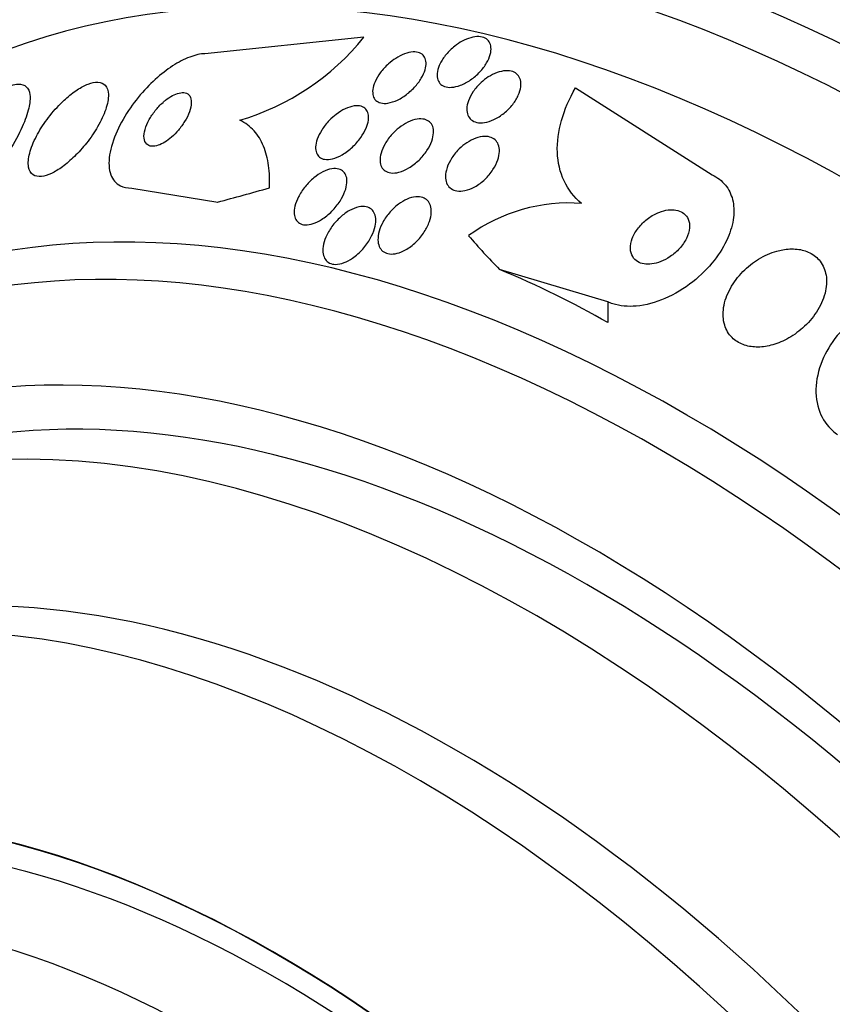
# Model space of a CAD drawing. Units: millimetres. Extents: x 0 to 1432, y 0 to 2123.
# Drawn here: x 525 to 536, y 105 to 118 of the extents above; entities that cross this region are included whole.
import ezdxf
from ezdxf import colors
from ezdxf.entities.mleader import LeaderData, LeaderLine
from ezdxf.math import Vec2, Vec3

# ---------------------------------------------------------------- set-up
doc = ezdxf.new("R2010")
doc.units = ezdxf.units.MM
doc.layers.add('DV7_Défaut', color=7, linetype='Continuous')
doc.layers.add('Défaut', color=7, linetype='Continuous')

# ---------------------------------------------------------------- blocks, each defined once
blk = doc.blocks.new('_DOT')
at = {"color": 0}
blk.add_line((0, 0), (-1, 0), dxfattribs=at)
at = {"color": 0, "const_width": 0.333}
blk.add_lwpolyline([(-0.1665, 0, 1), (0.1665, 0, 1)], format="xyb", close=True, dxfattribs=at)
blk = doc.blocks.new('SE6')
at = {"layer": 'DV7_Défaut', "color": 7, "linetype": 'Continuous'}
for p, q in [((529.249, 118.098), (527.098, 117.876)), ((532.112, 117.413), (533.964, 116.236)), ((526.106, 116.057), (527.27, 115.867)), ((532.549, 114.517), (531.083, 114.956)), ((532.549, 114.517), (532.549, 114.235))]:
    blk.add_line(p, q, dxfattribs=at)
for centre, radius, start, end in [((544.526, 99.767), 28.5, 132.96, 142.1534), ((526.586, 120.26), 3.43, 286.6598, 320.9286), ((532.028, 113.536), 2.319, 85.8442, 125.9772)]:
    blk.add_arc(centre, radius, start, end, dxfattribs=at)
for centre, major_axis, ratio, start_param, end_param in [((537.632, 95.786), (13.417, -23.239), 0.57735, 0, 3.401435), ((537.173, 95.521), (13.294, -23.026), 0.57735, 0, 3.440656), ((536.748, 95.276), (13.173, -22.816), 0.57735, 0, 3.441293), ((536.041, 94.868), (12.953, -22.435), 0.57735, 0, 3.542861), ((533.566, 93.439), (11.988, -20.764), 0.57735, 0, 3.616357), ((533.213, 93.235), (11.823, -20.477), 0.57735, 0, 3.64051), ((535.358, 121.55), (-14.252, -5.998), 0.173939, 0.896073, 0.954331), ((544.535, 119.358), (-15.463, 0.006), 0.577625, 0.458316, 0.516032), ((532.299, 92.708), (11, -19.053), 0.57735, 0, 3.141593), ((524.064, 109.336), (12, -0.005), 0.577625, 0.785636, 0.946205), ((531.592, 92.299), (11, -19.053), 0.57735, 0.00053, 3.141593), ((532.299, 92.708), (11.327, -19.62), 0.57735, 0, 3.465844), ((529.931, 91.34), (10.25, -17.754), 0.57735, 0, 3.133955), ((530.532, 91.687), (10.25, -17.754), 0.57735, 0, 3.141593), ((528.057, 90.258), (9.453, -16.373), 0.57735, 0, 3.717766), ((528.057, 90.258), (9.45, -16.368), 0.57735, 0, 3.717042), ((528.057, 90.258), (9.25, -16.021), 0.57735, 0, 3.462818), ((527.261, 89.799), (9, -15.588), 0.57735, 0, 3.519205), ((526.623, 89.43), (8.75, -15.155), 0.57735, 0, 3.418596)]:
    blk.add_ellipse(centre, major_axis=major_axis, ratio=ratio, start_param=start_param, end_param=end_param, dxfattribs=at)
for points, knots in [([(530.579, 118.045), (530.617, 118.065), (530.657, 118.082), (530.695, 118.093), (530.734, 118.103), (530.772, 118.109), (530.806, 118.107), (530.837, 118.106), (530.867, 118.099), (530.89, 118.086), (530.913, 118.074), (530.932, 118.057), (530.945, 118.037), (530.959, 118.015), (530.967, 117.99), (530.969, 117.962), (530.972, 117.932), (530.969, 117.899), (530.959, 117.865), (530.949, 117.828), (530.932, 117.789), (530.91, 117.751), (530.886, 117.709), (530.855, 117.668), (530.819, 117.63), (530.782, 117.59), (530.739, 117.553), (530.694, 117.522), (530.65, 117.492), (530.603, 117.466), (530.557, 117.449), (530.515, 117.433), (530.473, 117.423), (530.435, 117.421), (530.4, 117.419), (530.368, 117.422), (530.341, 117.432), (530.316, 117.441), (530.294, 117.456), (530.278, 117.474), (530.262, 117.493), (530.25, 117.516), (530.245, 117.542), (530.239, 117.569), (530.239, 117.601), (530.244, 117.633), (530.25, 117.669), (530.263, 117.706), (530.282, 117.744), (530.302, 117.785), (530.33, 117.826), (530.362, 117.865), (530.396, 117.906), (530.436, 117.945), (530.479, 117.979), (530.511, 118.004), (530.545, 118.026), (530.579, 118.045)], [0, 0, 0, 0, 0.050353, 0.050353, 0.050353, 0.100935, 0.100935, 0.100935, 0.148491, 0.148491, 0.148491, 0.194342, 0.194342, 0.194342, 0.241571, 0.241571, 0.241571, 0.292575, 0.292575, 0.292575, 0.34867, 0.34867, 0.34867, 0.409468, 0.409468, 0.409468, 0.472264, 0.472264, 0.472264, 0.532627, 0.532627, 0.532627, 0.587098, 0.587098, 0.587098, 0.635782, 0.635782, 0.635782, 0.681621, 0.681621, 0.681621, 0.728033, 0.728033, 0.728033, 0.777734, 0.777734, 0.777734, 0.832401, 0.832401, 0.832401, 0.89213, 0.89213, 0.89213, 0.954748, 0.954748, 0.954748, 1, 1, 1, 1]), ([(527.098, 117.876), (527.067, 117.875), (527.034, 117.871), (527, 117.863), (526.93, 117.848), (526.854, 117.819), (526.776, 117.779), (526.699, 117.739), (526.62, 117.687), (526.544, 117.628), (526.463, 117.565), (526.383, 117.493), (526.31, 117.416), (526.229, 117.331), (526.154, 117.238), (526.089, 117.145), (526.016, 117.041), (525.955, 116.933), (525.908, 116.829), (525.857, 116.716), (525.823, 116.605), (525.808, 116.505), (525.792, 116.404), (525.797, 116.311), (525.824, 116.238), (525.848, 116.17), (525.892, 116.117), (525.954, 116.087), (525.996, 116.066), (526.048, 116.055), (526.106, 116.057)], [0, 0, 0, 0, 0.043945, 0.043945, 0.043945, 0.133071, 0.133071, 0.133071, 0.221399, 0.221399, 0.221399, 0.315689, 0.315689, 0.315689, 0.420778, 0.420778, 0.420778, 0.538886, 0.538886, 0.538886, 0.667579, 0.667579, 0.667579, 0.797974, 0.797974, 0.797974, 0.917657, 0.917657, 0.917657, 1, 1, 1, 1]), ([(529.68, 117.813), (529.718, 117.838), (529.759, 117.859), (529.798, 117.874), (529.838, 117.888), (529.878, 117.898), (529.914, 117.9), (529.947, 117.901), (529.978, 117.897), (530.003, 117.887), (530.027, 117.878), (530.047, 117.863), (530.061, 117.844), (530.076, 117.825), (530.085, 117.802), (530.089, 117.776), (530.093, 117.748), (530.091, 117.717), (530.084, 117.685), (530.076, 117.649), (530.062, 117.611), (530.042, 117.574), (530.021, 117.533), (529.993, 117.491), (529.96, 117.452), (529.925, 117.41), (529.884, 117.37), (529.841, 117.335), (529.798, 117.301), (529.75, 117.271), (529.703, 117.248), (529.66, 117.228), (529.616, 117.213), (529.575, 117.207), (529.54, 117.201), (529.506, 117.202), (529.477, 117.209), (529.45, 117.215), (529.428, 117.228), (529.411, 117.244), (529.393, 117.261), (529.381, 117.282), (529.374, 117.306), (529.367, 117.331), (529.366, 117.36), (529.369, 117.391), (529.374, 117.425), (529.384, 117.461), (529.4, 117.497), (529.418, 117.538), (529.442, 117.579), (529.471, 117.618), (529.503, 117.661), (529.54, 117.702), (529.582, 117.739), (529.612, 117.766), (529.646, 117.791), (529.68, 117.813)], [0, 0, 0, 0, 0.052476, 0.052476, 0.052476, 0.10525, 0.10525, 0.10525, 0.153906, 0.153906, 0.153906, 0.199434, 0.199434, 0.199434, 0.24529, 0.24529, 0.24529, 0.294344, 0.294344, 0.294344, 0.34849, 0.34849, 0.34849, 0.40814, 0.40814, 0.40814, 0.471397, 0.471397, 0.471397, 0.53392, 0.53392, 0.53392, 0.591049, 0.591049, 0.591049, 0.641337, 0.641337, 0.641337, 0.687225, 0.687225, 0.687225, 0.732476, 0.732476, 0.732476, 0.780305, 0.780305, 0.780305, 0.832943, 0.832943, 0.832943, 0.891246, 0.891246, 0.891246, 0.953889, 0.953889, 0.953889, 1, 1, 1, 1]), ([(530.933, 117.561), (530.971, 117.585), (531.012, 117.605), (531.051, 117.62), (531.091, 117.634), (531.132, 117.643), (531.169, 117.645), (531.203, 117.647), (531.236, 117.643), (531.264, 117.633), (531.29, 117.624), (531.313, 117.609), (531.33, 117.59), (531.348, 117.571), (531.36, 117.548), (531.368, 117.522), (531.375, 117.493), (531.377, 117.462), (531.373, 117.429), (531.368, 117.392), (531.357, 117.353), (531.339, 117.314), (531.321, 117.272), (531.294, 117.229), (531.263, 117.189), (531.23, 117.147), (531.19, 117.106), (531.146, 117.071), (531.104, 117.037), (531.057, 117.007), (531.009, 116.985), (530.967, 116.965), (530.922, 116.95), (530.88, 116.944), (530.843, 116.939), (530.808, 116.939), (530.777, 116.946), (530.749, 116.953), (530.723, 116.965), (530.703, 116.981), (530.683, 116.997), (530.668, 117.019), (530.657, 117.043), (530.647, 117.068), (530.642, 117.098), (530.643, 117.129), (530.643, 117.164), (530.651, 117.201), (530.664, 117.239), (530.679, 117.28), (530.701, 117.323), (530.729, 117.363), (530.758, 117.406), (530.795, 117.448), (530.836, 117.486), (530.866, 117.513), (530.899, 117.539), (530.933, 117.561)], [0, 0, 0, 0, 0.051043, 0.051043, 0.051043, 0.102353, 0.102353, 0.102353, 0.15008, 0.15008, 0.15008, 0.195461, 0.195461, 0.195461, 0.24184, 0.24184, 0.24184, 0.291884, 0.291884, 0.291884, 0.347219, 0.347219, 0.347219, 0.407831, 0.407831, 0.407831, 0.471274, 0.471274, 0.471274, 0.532914, 0.532914, 0.532914, 0.588548, 0.588548, 0.588548, 0.637654, 0.637654, 0.637654, 0.683165, 0.683165, 0.683165, 0.728786, 0.728786, 0.728786, 0.777522, 0.777522, 0.777522, 0.831349, 0.831349, 0.831349, 0.890728, 0.890728, 0.890728, 0.953787, 0.953787, 0.953787, 1, 1, 1, 1]), ([(524.48, 117.446), (524.512, 117.457), (524.542, 117.462), (524.568, 117.463), (524.615, 117.465), (524.653, 117.453), (524.68, 117.429), (524.707, 117.404), (524.723, 117.367), (524.729, 117.32), (524.735, 117.269), (524.73, 117.207), (524.714, 117.139), (524.696, 117.062), (524.665, 116.975), (524.625, 116.885), (524.579, 116.783), (524.52, 116.675), (524.452, 116.567), (524.379, 116.45), (524.293, 116.331), (524.202, 116.219), (524.11, 116.107), (524.009, 115.999), (523.909, 115.907), (523.818, 115.823), (523.724, 115.75), (523.639, 115.699), (523.585, 115.667), (523.534, 115.642), (523.487, 115.627)], [0, 0, 0, 0, 0.050974, 0.050974, 0.050974, 0.139765, 0.139765, 0.139765, 0.228331, 0.228331, 0.228331, 0.323296, 0.323296, 0.323296, 0.429337, 0.429337, 0.429337, 0.548408, 0.548408, 0.548408, 0.67762, 0.67762, 0.67762, 0.807626, 0.807626, 0.807626, 0.926083, 0.926083, 0.926083, 1, 1, 1, 1]), ([(525.145, 117.201), (525.079, 117.134), (525.015, 117.06), (524.96, 116.986), (524.905, 116.911), (524.856, 116.834), (524.817, 116.759), (524.776, 116.679), (524.744, 116.601), (524.726, 116.529), (524.707, 116.459), (524.701, 116.394), (524.71, 116.342), (524.719, 116.295), (524.74, 116.258), (524.773, 116.236), (524.801, 116.217), (524.84, 116.21), (524.884, 116.214), (524.925, 116.218), (524.971, 116.233), (525.02, 116.255), (525.068, 116.278), (525.119, 116.309), (525.17, 116.346), (525.224, 116.386), (525.278, 116.433), (525.33, 116.483), (525.388, 116.54), (525.444, 116.602), (525.494, 116.666), (525.551, 116.738), (525.602, 116.813), (525.645, 116.887), (525.691, 116.967), (525.728, 117.047), (525.754, 117.12), (525.779, 117.194), (525.793, 117.264), (525.791, 117.322), (525.79, 117.375), (525.776, 117.419), (525.749, 117.449), (525.725, 117.474), (525.69, 117.489), (525.648, 117.49), (525.61, 117.492), (525.565, 117.483), (525.517, 117.464), (525.47, 117.446), (525.42, 117.42), (525.369, 117.386), (525.316, 117.352), (525.262, 117.309), (525.21, 117.262), (525.188, 117.242), (525.166, 117.222), (525.145, 117.201)], [0, 0, 0, 0, 0.060624, 0.060624, 0.060624, 0.121003, 0.121003, 0.121003, 0.185671, 0.185671, 0.185671, 0.250071, 0.250071, 0.250071, 0.308393, 0.308393, 0.308393, 0.358505, 0.358505, 0.358505, 0.403285, 0.403285, 0.403285, 0.447214, 0.447214, 0.447214, 0.493981, 0.493981, 0.493981, 0.546163, 0.546163, 0.546163, 0.604899, 0.604899, 0.604899, 0.66889, 0.66889, 0.66889, 0.733704, 0.733704, 0.733704, 0.793513, 0.793513, 0.793513, 0.845383, 0.845383, 0.845383, 0.891252, 0.891252, 0.891252, 0.93524, 0.93524, 0.93524, 0.981051, 0.981051, 0.981051, 1, 1, 1, 1]), ([(526.53, 117.217), (526.492, 117.183), (526.456, 117.145), (526.425, 117.105), (526.393, 117.065), (526.366, 117.024), (526.343, 116.983), (526.318, 116.938), (526.299, 116.894), (526.287, 116.852), (526.275, 116.809), (526.27, 116.767), (526.274, 116.733), (526.277, 116.7), (526.289, 116.672), (526.309, 116.652), (526.326, 116.636), (526.35, 116.625), (526.378, 116.623), (526.403, 116.621), (526.433, 116.625), (526.463, 116.636), (526.492, 116.645), (526.523, 116.66), (526.553, 116.679), (526.585, 116.698), (526.616, 116.721), (526.646, 116.747), (526.678, 116.776), (526.71, 116.808), (526.738, 116.841), (526.77, 116.878), (526.799, 116.918), (526.823, 116.957), (526.85, 117.001), (526.872, 117.046), (526.887, 117.088), (526.903, 117.132), (526.913, 117.175), (526.913, 117.213), (526.914, 117.249), (526.907, 117.281), (526.891, 117.304), (526.877, 117.325), (526.856, 117.34), (526.829, 117.346), (526.806, 117.352), (526.777, 117.351), (526.747, 117.343), (526.719, 117.337), (526.688, 117.324), (526.657, 117.308), (526.626, 117.291), (526.595, 117.27), (526.565, 117.246), (526.553, 117.237), (526.542, 117.227), (526.53, 117.217)], [0, 0, 0, 0, 0.057479, 0.057479, 0.057479, 0.114643, 0.114643, 0.114643, 0.177392, 0.177392, 0.177392, 0.24305, 0.24305, 0.24305, 0.305632, 0.305632, 0.305632, 0.360296, 0.360296, 0.360296, 0.407394, 0.407394, 0.407394, 0.451081, 0.451081, 0.451081, 0.495665, 0.495665, 0.495665, 0.544379, 0.544379, 0.544379, 0.599312, 0.599312, 0.599312, 0.660772, 0.660772, 0.660772, 0.726139, 0.726139, 0.726139, 0.789825, 0.789825, 0.789825, 0.846426, 0.846426, 0.846426, 0.89509, 0.89509, 0.89509, 0.939312, 0.939312, 0.939312, 0.983389, 0.983389, 0.983389, 1, 1, 1, 1]), ([(532.196, 115.848), (532.093, 115.934), (532.014, 116.035), (531.903, 116.271), (531.873, 116.402), (531.862, 116.679), (531.882, 116.825), (531.965, 117.118), (532.029, 117.267), (532.112, 117.413)], [0, 0, 0, 0, 0.25, 0.25, 0.5, 0.5, 0.75, 0.75, 1, 1, 1, 1]), ([(528.875, 117.055), (528.914, 117.084), (528.955, 117.11), (528.996, 117.13), (529.037, 117.149), (529.079, 117.163), (529.117, 117.168), (529.152, 117.174), (529.185, 117.172), (529.212, 117.164), (529.237, 117.157), (529.258, 117.144), (529.274, 117.127), (529.29, 117.11), (529.301, 117.088), (529.307, 117.064), (529.314, 117.038), (529.315, 117.008), (529.31, 116.976), (529.306, 116.942), (529.295, 116.904), (529.278, 116.867), (529.26, 116.824), (529.236, 116.781), (529.206, 116.74), (529.174, 116.695), (529.136, 116.651), (529.094, 116.612), (529.052, 116.573), (529.004, 116.537), (528.956, 116.509), (528.912, 116.483), (528.866, 116.464), (528.823, 116.453), (528.786, 116.444), (528.749, 116.441), (528.718, 116.446), (528.691, 116.45), (528.667, 116.46), (528.648, 116.475), (528.63, 116.49), (528.616, 116.51), (528.608, 116.532), (528.598, 116.556), (528.595, 116.584), (528.596, 116.613), (528.598, 116.646), (528.605, 116.682), (528.618, 116.718), (528.632, 116.759), (528.653, 116.801), (528.679, 116.842), (528.707, 116.887), (528.742, 116.931), (528.781, 116.972), (528.81, 117.002), (528.842, 117.03), (528.875, 117.055)], [0, 0, 0, 0, 0.054533, 0.054533, 0.054533, 0.109452, 0.109452, 0.109452, 0.158844, 0.158844, 0.158844, 0.203602, 0.203602, 0.203602, 0.247816, 0.247816, 0.247816, 0.294945, 0.294945, 0.294945, 0.347444, 0.347444, 0.347444, 0.406415, 0.406415, 0.406415, 0.470603, 0.470603, 0.470603, 0.535601, 0.535601, 0.535601, 0.595412, 0.595412, 0.595412, 0.646956, 0.646956, 0.646956, 0.692379, 0.692379, 0.692379, 0.736111, 0.736111, 0.736111, 0.782024, 0.782024, 0.782024, 0.83291, 0.83291, 0.83291, 0.890282, 0.890282, 0.890282, 0.953477, 0.953477, 0.953477, 1, 1, 1, 1]), ([(527.97, 116.06), (527.975, 116.165), (527.972, 116.266), (527.946, 116.455), (527.924, 116.544), (527.858, 116.703), (527.816, 116.773), (527.709, 116.891), (527.644, 116.94), (527.569, 116.974)], [0, 0, 0, 0, 0.25, 0.25, 0.5, 0.5, 0.75, 0.75, 1, 1, 1, 1]), ([(529.725, 116.873), (529.763, 116.903), (529.804, 116.929), (529.845, 116.949), (529.886, 116.969), (529.929, 116.983), (529.969, 116.99), (530.005, 116.995), (530.039, 116.995), (530.069, 116.988), (530.096, 116.981), (530.12, 116.969), (530.138, 116.953), (530.157, 116.936), (530.171, 116.915), (530.18, 116.891), (530.189, 116.865), (530.193, 116.835), (530.191, 116.804), (530.189, 116.769), (530.181, 116.731), (530.168, 116.693), (530.152, 116.651), (530.13, 116.607), (530.102, 116.565), (530.073, 116.52), (530.036, 116.475), (529.995, 116.435), (529.953, 116.395), (529.907, 116.359), (529.858, 116.33), (529.814, 116.303), (529.767, 116.283), (529.723, 116.271), (529.685, 116.262), (529.647, 116.258), (529.614, 116.262), (529.585, 116.266), (529.558, 116.275), (529.537, 116.289), (529.516, 116.303), (529.5, 116.322), (529.488, 116.344), (529.476, 116.368), (529.47, 116.395), (529.468, 116.425), (529.467, 116.458), (529.471, 116.494), (529.482, 116.53), (529.493, 116.571), (529.511, 116.614), (529.535, 116.655), (529.561, 116.701), (529.595, 116.746), (529.633, 116.787), (529.661, 116.818), (529.692, 116.847), (529.725, 116.873)], [0, 0, 0, 0, 0.053849, 0.053849, 0.053849, 0.10807, 0.10807, 0.10807, 0.157023, 0.157023, 0.157023, 0.201689, 0.201689, 0.201689, 0.246095, 0.246095, 0.246095, 0.293602, 0.293602, 0.293602, 0.346569, 0.346569, 0.346569, 0.405949, 0.405949, 0.405949, 0.470275, 0.470275, 0.470275, 0.534971, 0.534971, 0.534971, 0.594161, 0.594161, 0.594161, 0.645171, 0.645171, 0.645171, 0.690407, 0.690407, 0.690407, 0.73427, 0.73427, 0.73427, 0.780529, 0.780529, 0.780529, 0.831876, 0.831876, 0.831876, 0.889689, 0.889689, 0.889689, 0.953101, 0.953101, 0.953101, 1, 1, 1, 1]), ([(530.615, 116.651), (530.652, 116.678), (530.692, 116.702), (530.732, 116.72), (530.773, 116.738), (530.814, 116.75), (530.853, 116.754), (530.889, 116.758), (530.923, 116.756), (530.953, 116.748), (530.98, 116.741), (531.005, 116.728), (531.024, 116.71), (531.044, 116.693), (531.059, 116.67), (531.068, 116.645), (531.079, 116.618), (531.084, 116.587), (531.083, 116.554), (531.083, 116.518), (531.075, 116.478), (531.062, 116.439), (531.047, 116.395), (531.024, 116.349), (530.996, 116.306), (530.966, 116.26), (530.929, 116.215), (530.887, 116.175), (530.845, 116.136), (530.798, 116.101), (530.749, 116.074), (530.706, 116.05), (530.66, 116.032), (530.616, 116.023), (530.578, 116.015), (530.541, 116.013), (530.508, 116.018), (530.478, 116.023), (530.452, 116.033), (530.43, 116.049), (530.408, 116.064), (530.391, 116.084), (530.378, 116.107), (530.365, 116.131), (530.357, 116.16), (530.355, 116.191), (530.352, 116.226), (530.356, 116.263), (530.366, 116.301), (530.376, 116.344), (530.395, 116.388), (530.419, 116.431), (530.445, 116.477), (530.479, 116.523), (530.518, 116.565), (530.547, 116.596), (530.58, 116.625), (530.615, 116.651)], [0, 0, 0, 0, 0.051634, 0.051634, 0.051634, 0.103605, 0.103605, 0.103605, 0.151004, 0.151004, 0.151004, 0.195149, 0.195149, 0.195149, 0.239968, 0.239968, 0.239968, 0.288601, 0.288601, 0.288601, 0.343143, 0.343143, 0.343143, 0.404073, 0.404073, 0.404073, 0.469153, 0.469153, 0.469153, 0.53312, 0.53312, 0.53312, 0.590368, 0.590368, 0.590368, 0.639529, 0.639529, 0.639529, 0.683927, 0.683927, 0.683927, 0.727988, 0.727988, 0.727988, 0.77524, 0.77524, 0.77524, 0.828121, 0.828121, 0.828121, 0.887573, 0.887573, 0.887573, 0.951995, 0.951995, 0.951995, 1, 1, 1, 1]), ([(528.573, 116.195), (528.611, 116.226), (528.651, 116.253), (528.692, 116.275), (528.734, 116.296), (528.776, 116.311), (528.815, 116.317), (528.85, 116.323), (528.883, 116.322), (528.911, 116.315), (528.937, 116.308), (528.958, 116.295), (528.975, 116.278), (528.992, 116.261), (529.004, 116.24), (529.011, 116.215), (529.019, 116.189), (529.021, 116.159), (529.019, 116.127), (529.016, 116.092), (529.007, 116.053), (528.993, 116.014), (528.977, 115.97), (528.954, 115.925), (528.926, 115.881), (528.895, 115.833), (528.857, 115.786), (528.816, 115.744), (528.774, 115.701), (528.726, 115.661), (528.677, 115.631), (528.639, 115.607), (528.6, 115.588), (528.563, 115.575), (528.525, 115.563), (528.487, 115.557), (528.454, 115.558), (528.425, 115.56), (528.398, 115.568), (528.376, 115.581), (528.356, 115.593), (528.34, 115.611), (528.328, 115.632), (528.316, 115.654), (528.309, 115.68), (528.307, 115.708), (528.304, 115.74), (528.308, 115.775), (528.316, 115.811), (528.326, 115.851), (528.342, 115.894), (528.363, 115.936), (528.387, 115.984), (528.418, 116.031), (528.454, 116.075), (528.489, 116.118), (528.529, 116.159), (528.573, 116.195)], [0, 0, 0, 0, 0.054641, 0.054641, 0.054641, 0.109736, 0.109736, 0.109736, 0.158398, 0.158398, 0.158398, 0.20186, 0.20186, 0.20186, 0.244815, 0.244815, 0.244815, 0.291063, 0.291063, 0.291063, 0.343326, 0.343326, 0.343326, 0.402963, 0.402963, 0.402963, 0.468744, 0.468744, 0.468744, 0.535648, 0.535648, 0.535648, 0.586289, 0.586289, 0.586289, 0.637322, 0.637322, 0.637322, 0.682369, 0.682369, 0.682369, 0.724734, 0.724734, 0.724734, 0.768862, 0.768862, 0.768862, 0.818047, 0.818047, 0.818047, 0.874383, 0.874383, 0.874383, 0.937889, 0.937889, 0.937889, 1, 1, 1, 1]), ([(533.964, 116.236), (534.034, 116.202), (534.094, 116.155), (534.141, 116.098), (534.187, 116.041), (534.22, 115.973), (534.239, 115.9), (534.257, 115.825), (534.261, 115.743), (534.251, 115.659), (534.241, 115.568), (534.213, 115.473), (534.173, 115.381), (534.128, 115.277), (534.065, 115.174), (533.991, 115.078), (533.908, 114.972), (533.808, 114.873), (533.699, 114.787), (533.584, 114.696), (533.455, 114.618), (533.323, 114.561), (533.197, 114.507), (533.063, 114.47), (532.936, 114.459), (532.824, 114.449), (532.714, 114.459), (532.62, 114.489), (532.595, 114.497), (532.572, 114.507), (532.549, 114.517)], [0, 0, 0, 0, 0.088588, 0.088588, 0.088588, 0.177331, 0.177331, 0.177331, 0.267956, 0.267956, 0.267956, 0.36727, 0.36727, 0.36727, 0.478934, 0.478934, 0.478934, 0.603136, 0.603136, 0.603136, 0.734241, 0.734241, 0.734241, 0.860728, 0.860728, 0.860728, 0.971857, 0.971857, 0.971857, 1, 1, 1, 1]), ([(529.717, 115.839), (529.754, 115.866), (529.794, 115.889), (529.833, 115.907), (529.872, 115.924), (529.913, 115.935), (529.951, 115.938), (529.985, 115.941), (530.017, 115.938), (530.045, 115.929), (530.07, 115.92), (530.092, 115.906), (530.11, 115.888), (530.128, 115.869), (530.141, 115.846), (530.149, 115.82), (530.159, 115.791), (530.162, 115.759), (530.161, 115.725), (530.159, 115.686), (530.15, 115.645), (530.136, 115.604), (530.12, 115.557), (530.096, 115.509), (530.067, 115.464), (530.035, 115.415), (529.996, 115.367), (529.953, 115.325), (529.91, 115.284), (529.861, 115.247), (529.811, 115.219), (529.775, 115.199), (529.737, 115.183), (529.7, 115.174), (529.664, 115.164), (529.627, 115.161), (529.595, 115.165), (529.566, 115.169), (529.539, 115.178), (529.518, 115.193), (529.496, 115.207), (529.479, 115.226), (529.466, 115.248), (529.453, 115.272), (529.444, 115.301), (529.441, 115.331), (529.437, 115.365), (529.44, 115.402), (529.448, 115.441), (529.457, 115.484), (529.473, 115.53), (529.495, 115.574), (529.52, 115.624), (529.552, 115.673), (529.59, 115.718), (529.627, 115.762), (529.671, 115.804), (529.717, 115.839)], [0, 0, 0, 0, 0.050814, 0.050814, 0.050814, 0.102012, 0.102012, 0.102012, 0.148092, 0.148092, 0.148092, 0.190707, 0.190707, 0.190707, 0.234289, 0.234289, 0.234289, 0.282279, 0.282279, 0.282279, 0.337047, 0.337047, 0.337047, 0.399261, 0.399261, 0.399261, 0.466433, 0.466433, 0.466433, 0.532253, 0.532253, 0.532253, 0.579933, 0.579933, 0.579933, 0.627915, 0.627915, 0.627915, 0.67128, 0.67128, 0.67128, 0.713641, 0.713641, 0.713641, 0.75907, 0.75907, 0.75907, 0.810512, 0.810512, 0.810512, 0.869533, 0.869533, 0.869533, 0.935102, 0.935102, 0.935102, 1, 1, 1, 1]), ([(528.933, 115.665), (528.97, 115.699), (529.011, 115.728), (529.053, 115.752), (529.095, 115.775), (529.138, 115.793), (529.179, 115.801), (529.216, 115.809), (529.251, 115.809), (529.281, 115.803), (529.308, 115.797), (529.332, 115.786), (529.351, 115.77), (529.369, 115.754), (529.384, 115.733), (529.394, 115.71), (529.404, 115.684), (529.41, 115.654), (529.41, 115.623), (529.41, 115.588), (529.405, 115.549), (529.394, 115.51), (529.381, 115.465), (529.361, 115.419), (529.336, 115.374), (529.308, 115.324), (529.273, 115.275), (529.233, 115.23), (529.192, 115.184), (529.144, 115.142), (529.095, 115.108), (529.058, 115.083), (529.018, 115.061), (528.98, 115.047), (528.941, 115.032), (528.902, 115.024), (528.866, 115.024), (528.836, 115.024), (528.807, 115.03), (528.783, 115.042), (528.761, 115.054), (528.742, 115.07), (528.728, 115.09), (528.713, 115.111), (528.703, 115.137), (528.698, 115.165), (528.693, 115.196), (528.693, 115.23), (528.698, 115.266), (528.704, 115.307), (528.717, 115.35), (528.735, 115.393), (528.756, 115.442), (528.784, 115.491), (528.817, 115.537), (528.851, 115.583), (528.89, 115.627), (528.933, 115.665)], [0, 0, 0, 0, 0.055049, 0.055049, 0.055049, 0.11059, 0.11059, 0.11059, 0.159146, 0.159146, 0.159146, 0.20209, 0.20209, 0.20209, 0.244423, 0.244423, 0.244423, 0.290128, 0.290128, 0.290128, 0.342076, 0.342076, 0.342076, 0.401805, 0.401805, 0.401805, 0.468209, 0.468209, 0.468209, 0.536102, 0.536102, 0.536102, 0.58674, 0.58674, 0.58674, 0.6378, 0.6378, 0.6378, 0.682496, 0.682496, 0.682496, 0.724237, 0.724237, 0.724237, 0.767713, 0.767713, 0.767713, 0.816388, 0.816388, 0.816388, 0.872539, 0.872539, 0.872539, 0.936379, 0.936379, 0.936379, 1, 1, 1, 1]), ([(533.227, 115.721), (533.177, 115.7), (533.127, 115.67), (533.083, 115.636), (533.039, 115.601), (532.998, 115.561), (532.964, 115.518), (532.929, 115.474), (532.901, 115.425), (532.882, 115.376), (532.864, 115.329), (532.855, 115.281), (532.857, 115.236), (532.858, 115.197), (532.868, 115.16), (532.887, 115.129), (532.903, 115.102), (532.926, 115.079), (532.953, 115.062), (532.979, 115.046), (533.009, 115.035), (533.041, 115.03), (533.074, 115.025), (533.11, 115.024), (533.147, 115.029), (533.186, 115.034), (533.227, 115.045), (533.267, 115.061), (533.312, 115.078), (533.355, 115.102), (533.396, 115.13), (533.441, 115.161), (533.484, 115.198), (533.52, 115.238), (533.558, 115.28), (533.591, 115.328), (533.614, 115.376), (533.637, 115.423), (533.652, 115.472), (533.656, 115.519), (533.659, 115.56), (533.653, 115.601), (533.639, 115.636), (533.626, 115.666), (533.606, 115.692), (533.58, 115.713), (533.557, 115.731), (533.528, 115.745), (533.497, 115.754), (533.465, 115.762), (533.43, 115.765), (533.395, 115.763), (533.357, 115.761), (533.317, 115.753), (533.278, 115.74), (533.261, 115.735), (533.244, 115.729), (533.227, 115.721)], [0, 0, 0, 0, 0.062931, 0.062931, 0.062931, 0.125687, 0.125687, 0.125687, 0.19135, 0.19135, 0.19135, 0.25412, 0.25412, 0.25412, 0.309045, 0.309045, 0.309045, 0.356319, 0.356319, 0.356319, 0.400049, 0.400049, 0.400049, 0.444566, 0.444566, 0.444566, 0.493135, 0.493135, 0.493135, 0.547885, 0.547885, 0.547885, 0.60919, 0.60919, 0.60919, 0.674526, 0.674526, 0.674526, 0.738362, 0.738362, 0.738362, 0.795217, 0.795217, 0.795217, 0.844083, 0.844083, 0.844083, 0.888379, 0.888379, 0.888379, 0.932416, 0.932416, 0.932416, 0.979623, 0.979623, 0.979623, 1, 1, 1, 1]), ([(534.838, 115.204), (534.753, 115.18), (534.669, 115.143), (534.592, 115.095), (534.514, 115.048), (534.442, 114.991), (534.38, 114.927), (534.312, 114.858), (534.253, 114.78), (534.209, 114.699), (534.163, 114.616), (534.131, 114.526), (534.118, 114.439), (534.105, 114.358), (534.109, 114.275), (534.132, 114.202), (534.151, 114.138), (534.185, 114.079), (534.232, 114.032), (534.273, 113.991), (534.325, 113.959), (534.382, 113.937), (534.436, 113.917), (534.497, 113.906), (534.56, 113.904), (534.624, 113.903), (534.692, 113.911), (534.758, 113.928), (534.831, 113.946), (534.904, 113.975), (534.972, 114.012), (535.049, 114.052), (535.122, 114.104), (535.187, 114.162), (535.259, 114.226), (535.323, 114.299), (535.374, 114.376), (535.427, 114.457), (535.467, 114.545), (535.49, 114.632), (535.511, 114.715), (535.517, 114.801), (535.504, 114.878), (535.492, 114.947), (535.465, 115.013), (535.423, 115.066), (535.387, 115.113), (535.339, 115.152), (535.284, 115.18), (535.232, 115.206), (535.173, 115.223), (535.111, 115.23), (535.049, 115.236), (534.983, 115.234), (534.917, 115.222), (534.891, 115.217), (534.864, 115.211), (534.838, 115.204)], [0, 0, 0, 0, 0.058058, 0.058058, 0.058058, 0.11582, 0.11582, 0.11582, 0.178825, 0.178825, 0.178825, 0.244101, 0.244101, 0.244101, 0.305748, 0.305748, 0.305748, 0.359454, 0.359454, 0.359454, 0.406086, 0.406086, 0.406086, 0.449872, 0.449872, 0.449872, 0.49497, 0.49497, 0.49497, 0.54446, 0.54446, 0.54446, 0.60022, 0.60022, 0.60022, 0.662197, 0.662197, 0.662197, 0.727355, 0.727355, 0.727355, 0.790058, 0.790058, 0.790058, 0.845535, 0.845535, 0.845535, 0.893641, 0.893641, 0.893641, 0.937961, 0.937961, 0.937961, 0.982548, 0.982548, 0.982548, 1, 1, 1, 1]), ([(537.075, 114.437), (537.005, 114.485), (536.923, 114.52), (536.836, 114.541), (536.748, 114.562), (536.653, 114.568), (536.558, 114.56), (536.46, 114.552), (536.361, 114.53), (536.266, 114.496), (536.162, 114.458), (536.061, 114.406), (535.968, 114.344), (535.865, 114.274), (535.77, 114.19), (535.689, 114.098), (535.599, 113.995), (535.525, 113.881), (535.471, 113.763), (535.414, 113.639), (535.379, 113.507), (535.37, 113.379), (535.361, 113.256), (535.377, 113.133), (535.42, 113.024), (535.458, 112.927), (535.518, 112.839), (535.596, 112.77), (535.616, 112.752), (535.638, 112.735), (535.66, 112.719)], [0, 0, 0, 0, 0.088429, 0.088429, 0.088429, 0.177169, 0.177169, 0.177169, 0.267783, 0.267783, 0.267783, 0.367076, 0.367076, 0.367076, 0.478716, 0.478716, 0.478716, 0.602898, 0.602898, 0.602898, 0.733999, 0.733999, 0.733999, 0.860506, 0.860506, 0.860506, 0.971668, 0.971668, 0.971668, 1, 1, 1, 1])]:
    blk.add_open_spline(points, degree=3, knots=knots, dxfattribs=at)

msp = doc.modelspace()

# ---------------------------------------------------------------- block references
at = {"layer": 'Défaut'}
msp.add_blockref('SE6', (0, 0), dxfattribs=at)

# ---------------------------------------------------------------- leaders
at = {"layer": 'Défaut', "color": 7, "linetype": 'Continuous'}
ml = msp.add_multileader_mtext('Standard', dxfattribs=at)
ml.set_content('{\\pxsm0.9;\\fSolid Edge ISO|b1||i0||c0|p34;\\W1.;18/09/2019\\P}', color=256)
ml.set_leader_properties()
ml.set_arrow_properties(name='DOT')
ml.build(insert=Vec2(0, 0))
ml.multileader.update_dxf_attribs({"leader_type": 0, "dogleg_length": 0, "arrow_head_size": 12})
ctx = ml.context
ctx.base_point, ctx.char_height, ctx.arrow_head_size, ctx.landing_gap_size = Vec3(1101.246, 2115.421), 12, 12, 4.2
notes = []
notes.append((ctx, [(0, (0, 0, 0), (0, 0), (1, 0), 1, [])]))
ctx.mtext.insert = Vec3(1103.246, 2121.541)
for ctx, leaders in notes:
    for number, flags, end, landing, length, lines in leaders:
        leader = LeaderData()
        leader.index, (leader.has_last_leader_line, leader.has_dogleg_vector, leader.attachment_direction) = number, flags
        leader.last_leader_point, leader.dogleg_vector, leader.dogleg_length = Vec3(end), Vec3(landing), length
        for number, points, colour, breaks in lines:
            line = LeaderLine()
            line.index, line.vertices, line.color, line.breaks = number, Vec3.list(points), colors.encode_raw_color(colour), breaks
            leader.lines.append(line)
        ctx.leaders.append(leader)

doc.saveas('drawing.dxf')
